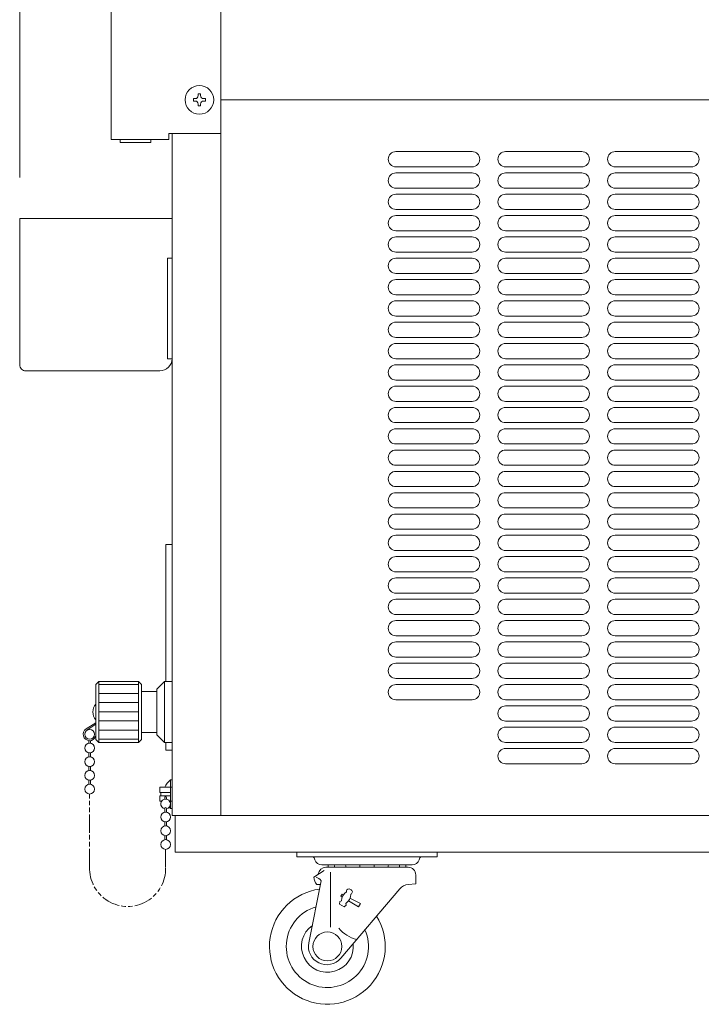
# Model space of a CAD drawing. Units: millimetres. Extents: x 414 to 7739, y -527 to 7171.
# Drawn here: x 7037 to 7261, y 173 to 496 of the extents above; entities that cross this region are included whole.
import ezdxf

# ---------------------------------------------------------------- set-up
doc = ezdxf.new("R2010")
doc.units = ezdxf.units.MM
doc.linetypes.add('AM_ISO09W050', pattern=[22.5, 12, -1.5, 3, -1.5, 3, -1.5])
doc.layers.get('0').update_dxf_attribs({"lineweight": 18})
for name, color, linetype, lineweight in [('AM_5', 51, 'Continuous', 18), ('仮想線', 44, 'AM_ISO09W050', 13), ('弱線', 133, 'Continuous', 13)]:
    doc.layers.add(name, color=color, linetype=linetype, lineweight=lineweight)

# ---------------------------------------------------------------- blocks, each defined once
blk = doc.blocks.new('A$C4FAC3CB7')
at = {"layer": 'AM_5', "color": 4, "lineweight": 9}
blk.add_line((86.864, -139.857), (86.864, -81.024), dxfattribs=at)

msp = doc.modelspace()

# ---------------------------------------------------------------- hatches: boundary and pattern name
at = {"layer": '弱線'}
h = msp.add_hatch(dxfattribs=at)
h.set_pattern_fill('_U', color=256, scale=3, style=0, pattern_type=0)
h.set_pattern_definition([(0, (6466.3938, -333.872), (0, 3), [])])
h.paths.add_polyline_path([(7075.85, 259.08), (7075.85, 279.08), (7062.85, 279.08), (7062.85, 259.08)])

# ---------------------------------------------------------------- linework, layer by layer
for p, q in [((7102.85, 459.08), (7102.85, 774.08)), ((7066.85, 457.08), (7066.85, 758.58)), ((7102.85, 470.08), (7264.15, 470.08)), ((7085.85, 457.08), (7066.85, 457.08)), ((7085.85, 459.08), (7102.85, 459.08)), ((7085.85, 457.08), (7085.85, 459.08)), ((7086.85, 459.08), (7086.85, 235.08)), ((7102.85, 459.08), (7102.85, 235.08)), ((7086.85, 418.08), (7086.85, 385.08)), ((7076.85, 275.83), (7076.85, 262.33)), ((7081.85, 275.83), (7081.85, 262.33)), ((7061.85, 265.54), (7058.67, 263.5)), ((7061.85, 265.03), (7058.91, 263.06)), ((7059.5, 259.65), (7059.5, 258.8)), ((7060.1, 259.65), (7060.1, 258.8)), ((7059.5, 255.66), (7059.5, 254.3)), ((7060.1, 255.66), (7060.1, 254.3)), ((7059.5, 251.16), (7059.5, 249.8)), ((7060.1, 251.16), (7060.1, 249.8)), ((7059.5, 246.66), (7059.5, 245.3)), ((7060.1, 246.66), (7060.1, 245.3)), ((7084.45, 231.62), (7084.45, 232.98)), ((7085.05, 232.98), (7085.05, 231.62)), ((7086.85, 235.08), (7102.85, 235.08)), ((7087.85, 235.08), (7087.85, 223.08)), ((7102.85, 235.08), (7457.85, 235.08)), ((7084.45, 227.12), (7084.45, 228.48)), ((7085.05, 228.48), (7085.05, 227.12)), ((7087.85, 223.08), (7472.85, 223.08)), ((7127.85, 223.08), (7173.85, 223.08)), ((7127.85, 223.08), (7127.85, 221.48)), ((7127.85, 221.48), (7173.85, 221.48)), ((7133.47, 221.15), (7133.7, 220.51)), ((7168.23, 221.15), (7167.99, 220.51)), ((7173.85, 223.08), (7173.85, 221.48)), ((7133.35, 214.88), (7136.79, 217.04)), ((7165.65, 218.88), (7136.05, 218.88)), ((7137.35, 218.08), (7164.35, 218.08)), ((7131.76, 193.26), (7135.86, 213.63)), ((7138.85, 216.47), (7138.85, 198.4)), ((7166.85, 215.58), (7166.85, 212.63)), ((7134.35, 212.38), (7135.6, 212.38)), ((7161.66, 211.04), (7142.22, 188.19)), ((7166.85, 212.63), (7164.38, 212.43)), ((7141.92, 206.79), (7142.44, 207.04)), ((7142.67, 209.26), (7142.27, 208.54)), ((7142.27, 208.54), (7142.7, 208.29)), ((7142.67, 209.26), (7143.11, 209.04)), ((7144.78, 207.07), (7148.11, 205.13)), ((7145.25, 207.93), (7148.68, 206.16)), ((7141.92, 206.79), (7141.81, 205.98)), ((7141.81, 205.98), (7143.35, 205.13)), ((7143.35, 205.13), (7143.98, 205.66)), ((7143.91, 206.23), (7143.98, 205.66)), ((7148.11, 205.13), (7148.68, 206.16))]:
    msp.add_line(p, q)
for points in [[(7069.85, 457.08), (7069.85, 456.08), (7079.85, 456.08), (7079.85, 457.08)], [(7084.85, 279.08), (7084.85, 324.08), (7086.85, 324.08), (7086.85, 256.58), (7084.85, 256.58), (7084.85, 259.08)], [(7086.05, 239.83), (7086.85, 239.83), (7086.85, 244.33), (7082.84, 244.33), (7082.84, 242.68)], [(7082.84, 242.68), (7086.35, 242.68)], [(7086.35, 244.33), (7086.35, 239.83)], [(7082.84, 241.48), (7082.84, 239.83), (7083.45, 239.83)], [(7082.84, 241.48), (7086.35, 241.48)]]:
    msp.add_lwpolyline(points)
msp.add_lwpolyline([(7086.85, 385.08), (7085.35, 385.08), (7085.35, 418.08), (7086.85, 418.08), (7086.85, 431.08), (7036.85, 431.08), (7036.85, 383.08, 0.414214), (7038.85, 381.08), (7082.85, 381.08, 0.414214)], format="xyb", close=True)
msp.add_lwpolyline([(7086.85, 259.08), (7084.35, 259.08), (7081.85, 261.58), (7081.85, 262.33), (7076.85, 262.33), (7076.85, 260.08), (7075.85, 259.08), (7062.85, 259.08), (7061.85, 260.08), (7061.85, 278.08), (7062.85, 279.08), (7075.85, 279.08), (7076.85, 278.08), (7076.85, 275.83), (7081.85, 275.83), (7081.85, 276.58), (7084.35, 279.08), (7086.85, 279.08), (7086.85, 279.08), (7086.85, 259.08)], close=True)
for points in [[(7084.51, 244.33, -0.126063), (7086.35, 246.78), (7086.85, 246.78), (7086.85, 237.38), (7086.35, 237.38, -0.02459), (7085.89, 237.78)], [(7084.45, 240.47), (7084.45, 240.94, -1), (7085.05, 240.94), (7085.05, 240.47)], [(7084.45, 236.12), (7084.45, 237.35, -1), (7085.05, 237.35), (7085.05, 236.12)]]:
    msp.add_lwpolyline(points, format="xyb")
for centre, radius in [((7095.85, 470.08), 4.7), ((7059.8, 261.73), 1.6), ((7059.8, 257.23), 1.6), ((7059.8, 252.73), 1.6), ((7059.8, 248.23), 1.6), ((7059.8, 243.73), 1.6), ((7084.75, 234.55), 1.6), ((7084.75, 230.05), 1.6), ((7084.75, 225.55), 1.6), ((7137.85, 192.08), 4.75)]:
    msp.add_circle(centre, radius)
for centre, radius, start, end in [((7064.73, 269.08), 3.88, 137.925, 222.075), ((7059.8, 261.73), 2.1, 122.6287, 340), ((7084.75, 242.08), 1.6, 157.9757, 202.0243), ((7084.75, 242.08), 1.6, 337.9757, 22.0243), ((7084.75, 238.89), 1.6, 280.8069, 259.1931), ((7133, 220.98), 0.5, 20.1664, 90), ((7136.05, 221.38), 2.5, 200.1664, 270), ((7165.65, 221.38), 2.5, 270, 339.8336), ((7168.7, 220.98), 0.5, 90, 159.8336), ((7137.35, 215.58), 2.5, 90, 174.1725), ((7140.48, 218.86), 2.38, 180, 199.1568), ((7142.5, 218.86), 2.38, 180, 199.1568), ((7146.21, 218.86), 2.38, 180, 199.1568), ((7146.21, 218.86), 2.38, 340.8432, 347.0169), ((7150.85, 218.86), 2.38, 180, 199.1568), ((7150.85, 218.86), 2.38, 340.8432, 0), ((7155.49, 218.86), 2.38, 192.9831, 199.1568), ((7155.49, 218.86), 2.38, 340.8432, 0.4451), ((7159.19, 218.86), 2.38, 340.8432, 0), ((7161.21, 218.86), 2.38, 340.8432, 0), ((7164.35, 215.58), 2.5, 0, 90), ((7138.32, 215.41), 5, 186.1856, 217.427), ((7132.13, 210.3), 5, 41.7928, 66.1841), ((7137.85, 192.08), 19, 97.6802, 31.6848), ((7144.86, 210.2), 0.764, 82.5401, 195.5226), ((7144.78, 209.56), 1.41, 39.8927, 82.5401), ((7145.28, 209.98), 0.764, 0.0758, 39.8927), ((7164.7, 208.45), 4, 94.6814, 139.6099), ((7146.08, 206.92), 3.65, 122.2779, 178.0636), ((7141.85, 209.24), 3.65, 304.3692, 0.0758), ((7145.28, 209.98), 0.764, 286.9102, 0.1236), ((7137.85, 192.08), 13.5, 105.968, 23.9416), ((7137.85, 192.08), 8.5, 125.446, 6.141), ((7150.62, 205.94), 12, 221.2606, 254.766), ((7137.65, 192.08), 6, 168.6474, 319.6099)]:
    msp.add_arc(centre, radius, start, end)
at = {"layer": '仮想線', "ltscale": 0.5}
msp.add_lwpolyline([(7084.75, 223.95), (7084.75, 218.05, -1.034294), (7059.8, 218.18), (7059.8, 242.13)], format="xyb", dxfattribs=at)
at = {"layer": '弱線'}
for p, q in [((7160.35, 453.08), (7185.35, 453.08)), ((7196.35, 453.08), (7221.35, 453.08)), ((7232.35, 453.08), (7257.35, 453.08)), ((7160.35, 448.08), (7185.35, 448.08)), ((7196.35, 448.08), (7221.35, 448.08)), ((7232.35, 448.08), (7257.35, 448.08)), ((7160.35, 446.08), (7185.35, 446.08)), ((7196.35, 446.08), (7221.35, 446.08)), ((7232.35, 446.08), (7257.35, 446.08)), ((7160.35, 441.08), (7185.35, 441.08)), ((7196.35, 441.08), (7221.35, 441.08)), ((7232.35, 441.08), (7257.35, 441.08)), ((7160.35, 439.08), (7185.35, 439.08)), ((7196.35, 439.08), (7221.35, 439.08)), ((7232.35, 439.08), (7257.35, 439.08)), ((7160.35, 434.08), (7185.35, 434.08)), ((7196.35, 434.08), (7221.35, 434.08)), ((7232.35, 434.08), (7257.35, 434.08)), ((7160.35, 432.08), (7185.35, 432.08)), ((7196.35, 432.08), (7221.35, 432.08)), ((7232.35, 432.08), (7257.35, 432.08)), ((7160.35, 427.08), (7185.35, 427.08)), ((7196.35, 427.08), (7221.35, 427.08)), ((7232.35, 427.08), (7257.35, 427.08)), ((7160.35, 425.08), (7185.35, 425.08)), ((7196.35, 425.08), (7221.35, 425.08)), ((7232.35, 425.08), (7257.35, 425.08)), ((7160.35, 420.08), (7185.35, 420.08)), ((7160.35, 418.08), (7185.35, 418.08)), ((7196.35, 420.08), (7221.35, 420.08)), ((7196.35, 418.08), (7221.35, 418.08)), ((7232.35, 420.08), (7257.35, 420.08)), ((7232.35, 418.08), (7257.35, 418.08)), ((7160.35, 413.08), (7185.35, 413.08)), ((7160.35, 411.08), (7185.35, 411.08)), ((7196.35, 413.08), (7221.35, 413.08)), ((7196.35, 411.08), (7221.35, 411.08)), ((7232.35, 413.08), (7257.35, 413.08)), ((7232.35, 411.08), (7257.35, 411.08)), ((7160.35, 406.08), (7185.35, 406.08)), ((7196.35, 406.08), (7221.35, 406.08)), ((7232.35, 406.08), (7257.35, 406.08)), ((7160.35, 404.08), (7185.35, 404.08)), ((7196.35, 404.08), (7221.35, 404.08)), ((7232.35, 404.08), (7257.35, 404.08)), ((7160.35, 399.08), (7185.35, 399.08)), ((7196.35, 399.08), (7221.35, 399.08)), ((7232.35, 399.08), (7257.35, 399.08)), ((7160.35, 397.08), (7185.35, 397.08)), ((7196.35, 397.08), (7221.35, 397.08)), ((7232.35, 397.08), (7257.35, 397.08)), ((7160.35, 392.08), (7185.35, 392.08)), ((7196.35, 392.08), (7221.35, 392.08)), ((7232.35, 392.08), (7257.35, 392.08)), ((7160.35, 390.08), (7185.35, 390.08)), ((7196.35, 390.08), (7221.35, 390.08)), ((7232.35, 390.08), (7257.35, 390.08)), ((7160.35, 385.08), (7185.35, 385.08)), ((7196.35, 385.08), (7221.35, 385.08)), ((7232.35, 385.08), (7257.35, 385.08)), ((7160.35, 383.08), (7185.35, 383.08)), ((7196.35, 383.08), (7221.35, 383.08)), ((7232.35, 383.08), (7257.35, 383.08)), ((7160.35, 378.08), (7185.35, 378.08)), ((7160.35, 376.08), (7185.35, 376.08)), ((7196.35, 378.08), (7221.35, 378.08)), ((7196.35, 376.08), (7221.35, 376.08)), ((7232.35, 378.08), (7257.35, 378.08)), ((7232.35, 376.08), (7257.35, 376.08)), ((7160.35, 371.08), (7185.35, 371.08)), ((7160.35, 369.08), (7185.35, 369.08)), ((7196.35, 371.08), (7221.35, 371.08)), ((7196.35, 369.08), (7221.35, 369.08)), ((7232.35, 371.08), (7257.35, 371.08)), ((7232.35, 369.08), (7257.35, 369.08)), ((7160.35, 364.08), (7185.35, 364.08)), ((7196.35, 364.08), (7221.35, 364.08)), ((7232.35, 364.08), (7257.35, 364.08)), ((7160.35, 362.08), (7185.35, 362.08)), ((7196.35, 362.08), (7221.35, 362.08)), ((7232.35, 362.08), (7257.35, 362.08)), ((7160.35, 357.08), (7185.35, 357.08)), ((7196.35, 357.08), (7221.35, 357.08)), ((7232.35, 357.08), (7257.35, 357.08)), ((7160.35, 355.08), (7185.35, 355.08)), ((7196.35, 355.08), (7221.35, 355.08)), ((7232.35, 355.08), (7257.35, 355.08)), ((7160.35, 350.08), (7185.35, 350.08)), ((7196.35, 350.08), (7221.35, 350.08)), ((7232.35, 350.08), (7257.35, 350.08)), ((7160.35, 348.08), (7185.35, 348.08)), ((7196.35, 348.08), (7221.35, 348.08)), ((7232.35, 348.08), (7257.35, 348.08)), ((7160.35, 343.08), (7185.35, 343.08)), ((7196.35, 343.08), (7221.35, 343.08)), ((7232.35, 343.08), (7257.35, 343.08)), ((7160.35, 341.08), (7185.35, 341.08)), ((7196.35, 341.08), (7221.35, 341.08)), ((7232.35, 341.08), (7257.35, 341.08)), ((7160.35, 336.08), (7185.35, 336.08)), ((7160.35, 334.08), (7185.35, 334.08)), ((7196.35, 336.08), (7221.35, 336.08)), ((7196.35, 334.08), (7221.35, 334.08)), ((7232.35, 336.08), (7257.35, 336.08)), ((7232.35, 334.08), (7257.35, 334.08)), ((7160.35, 329.08), (7185.35, 329.08)), ((7160.35, 327.08), (7185.35, 327.08)), ((7196.35, 329.08), (7221.35, 329.08)), ((7196.35, 327.08), (7221.35, 327.08)), ((7232.35, 329.08), (7257.35, 329.08)), ((7232.35, 327.08), (7257.35, 327.08)), ((7160.35, 322.08), (7185.35, 322.08)), ((7196.35, 322.08), (7221.35, 322.08)), ((7232.35, 322.08), (7257.35, 322.08)), ((7160.35, 320.08), (7185.35, 320.08)), ((7196.35, 320.08), (7221.35, 320.08)), ((7232.35, 320.08), (7257.35, 320.08)), ((7160.35, 315.08), (7185.35, 315.08)), ((7196.35, 315.08), (7221.35, 315.08)), ((7232.35, 315.08), (7257.35, 315.08)), ((7160.35, 313.08), (7185.35, 313.08)), ((7196.35, 313.08), (7221.35, 313.08)), ((7232.35, 313.08), (7257.35, 313.08)), ((7160.35, 308.08), (7185.35, 308.08)), ((7196.35, 308.08), (7221.35, 308.08)), ((7232.35, 308.08), (7257.35, 308.08)), ((7160.35, 306.08), (7185.35, 306.08)), ((7196.35, 306.08), (7221.35, 306.08)), ((7232.35, 306.08), (7257.35, 306.08)), ((7160.35, 301.08), (7185.35, 301.08)), ((7196.35, 301.08), (7221.35, 301.08)), ((7232.35, 301.08), (7257.35, 301.08)), ((7160.35, 299.08), (7185.35, 299.08)), ((7196.35, 299.08), (7221.35, 299.08)), ((7232.35, 299.08), (7257.35, 299.08)), ((7160.35, 294.08), (7185.35, 294.08)), ((7160.35, 292.08), (7185.35, 292.08)), ((7196.35, 294.08), (7221.35, 294.08)), ((7196.35, 292.08), (7221.35, 292.08)), ((7232.35, 294.08), (7257.35, 294.08)), ((7232.35, 292.08), (7257.35, 292.08)), ((7160.35, 287.08), (7185.35, 287.08)), ((7160.35, 285.08), (7185.35, 285.08)), ((7196.35, 287.08), (7221.35, 287.08)), ((7196.35, 285.08), (7221.35, 285.08)), ((7232.35, 287.08), (7257.35, 287.08)), ((7232.35, 285.08), (7257.35, 285.08)), ((7062.85, 279.08), (7062.85, 259.08)), ((7075.85, 279.08), (7075.85, 259.08)), ((7084.35, 259.08), (7084.35, 279.08)), ((7160.35, 280.08), (7185.35, 280.08)), ((7160.35, 278.08), (7185.35, 278.08)), ((7196.35, 280.08), (7221.35, 280.08)), ((7196.35, 278.08), (7221.35, 278.08)), ((7232.35, 280.08), (7257.35, 280.08)), ((7232.35, 278.08), (7257.35, 278.08)), ((7160.35, 273.08), (7185.35, 273.08)), ((7196.35, 273.08), (7221.35, 273.08)), ((7232.35, 273.08), (7257.35, 273.08)), ((7196.35, 271.08), (7221.35, 271.08)), ((7232.35, 271.08), (7257.35, 271.08)), ((7196.35, 266.08), (7221.35, 266.08)), ((7232.35, 266.08), (7257.35, 266.08)), ((7196.35, 264.08), (7221.35, 264.08)), ((7232.35, 264.08), (7257.35, 264.08)), ((7196.35, 259.08), (7221.35, 259.08)), ((7232.35, 259.08), (7257.35, 259.08)), ((7196.35, 257.08), (7221.35, 257.08)), ((7232.35, 257.08), (7257.35, 257.08)), ((7196.35, 252.08), (7221.35, 252.08)), ((7232.35, 252.08), (7257.35, 252.08))]:
    msp.add_line(p, q, dxfattribs=at)
msp.add_lwpolyline([(7095.45, 468.68), (7095.45, 468.08), (7096.25, 468.08), (7096.25, 468.68, -0.414214), (7097.25, 469.68), (7097.85, 469.68), (7097.85, 470.48), (7097.25, 470.48, -0.414214), (7096.25, 471.48), (7096.25, 472.08), (7095.45, 472.08), (7095.45, 471.48, -0.414214), (7094.45, 470.48), (7093.85, 470.48), (7093.85, 469.68), (7094.45, 469.68, -0.414214)], format="xyb", close=True, dxfattribs=at)
msp.add_lwpolyline([(7086.35, 246.78), (7086.35, 237.38)], dxfattribs=at)
for centre, start, end in [((7160.35, 450.58), 90, 180), ((7185.35, 450.58), 0, 90), ((7196.35, 450.58), 90, 180), ((7221.35, 450.58), 0, 90), ((7232.35, 450.58), 90, 180), ((7257.35, 450.58), 0, 90), ((7160.35, 450.58), 180, 270), ((7185.35, 450.58), 270, 0), ((7196.35, 450.58), 180, 270), ((7221.35, 450.58), 270, 0), ((7232.35, 450.58), 180, 270), ((7257.35, 450.58), 270, 0), ((7160.35, 443.58), 90, 180), ((7160.35, 443.58), 180, 270), ((7185.35, 443.58), 0, 90), ((7185.35, 443.58), 270, 0), ((7196.35, 443.58), 90, 180), ((7196.35, 443.58), 180, 270), ((7221.35, 443.58), 0, 90), ((7221.35, 443.58), 270, 0), ((7232.35, 443.58), 90, 180), ((7232.35, 443.58), 180, 270), ((7257.35, 443.58), 0, 90), ((7257.35, 443.58), 270, 0), ((7160.35, 436.58), 90, 180), ((7160.35, 436.58), 180, 270), ((7185.35, 436.58), 0, 90), ((7185.35, 436.58), 270, 0), ((7196.35, 436.58), 90, 180), ((7196.35, 436.58), 180, 270), ((7221.35, 436.58), 0, 90), ((7221.35, 436.58), 270, 0), ((7232.35, 436.58), 90, 180), ((7232.35, 436.58), 180, 270), ((7257.35, 436.58), 0, 90), ((7257.35, 436.58), 270, 0), ((7160.35, 429.58), 90, 180), ((7185.35, 429.58), 0, 90), ((7196.35, 429.58), 90, 180), ((7221.35, 429.58), 0, 90), ((7232.35, 429.58), 90, 180), ((7257.35, 429.58), 0, 90), ((7160.35, 429.58), 180, 270), ((7185.35, 429.58), 270, 0), ((7196.35, 429.58), 180, 270), ((7221.35, 429.58), 270, 0), ((7232.35, 429.58), 180, 270), ((7257.35, 429.58), 270, 0), ((7160.35, 422.58), 90, 180), ((7185.35, 422.58), 0, 90), ((7196.35, 422.58), 90, 180), ((7221.35, 422.58), 0, 90), ((7232.35, 422.58), 90, 180), ((7257.35, 422.58), 0, 90), ((7160.35, 422.58), 180, 270), ((7185.35, 422.58), 270, 0), ((7196.35, 422.58), 180, 270), ((7221.35, 422.58), 270, 0), ((7232.35, 422.58), 180, 270), ((7257.35, 422.58), 270, 0), ((7160.35, 415.58), 90, 180), ((7185.35, 415.58), 0, 90), ((7196.35, 415.58), 90, 180), ((7221.35, 415.58), 0, 90), ((7232.35, 415.58), 90, 180), ((7257.35, 415.58), 0, 90), ((7160.35, 415.58), 180, 270), ((7185.35, 415.58), 270, 0), ((7196.35, 415.58), 180, 270), ((7221.35, 415.58), 270, 0), ((7232.35, 415.58), 180, 270), ((7257.35, 415.58), 270, 0), ((7160.35, 408.58), 90, 180), ((7185.35, 408.58), 0, 90), ((7196.35, 408.58), 90, 180), ((7221.35, 408.58), 0, 90), ((7232.35, 408.58), 90, 180), ((7257.35, 408.58), 0, 90), ((7160.35, 408.58), 180, 270), ((7185.35, 408.58), 270, 0), ((7196.35, 408.58), 180, 270), ((7221.35, 408.58), 270, 0), ((7232.35, 408.58), 180, 270), ((7257.35, 408.58), 270, 0), ((7160.35, 401.58), 90, 180), ((7160.35, 401.58), 180, 270), ((7185.35, 401.58), 0, 90), ((7185.35, 401.58), 270, 0), ((7196.35, 401.58), 90, 180), ((7196.35, 401.58), 180, 270), ((7221.35, 401.58), 0, 90), ((7221.35, 401.58), 270, 0), ((7232.35, 401.58), 90, 180), ((7232.35, 401.58), 180, 270), ((7257.35, 401.58), 0, 90), ((7257.35, 401.58), 270, 0), ((7160.35, 394.58), 90, 180), ((7160.35, 394.58), 180, 270), ((7185.35, 394.58), 0, 90), ((7185.35, 394.58), 270, 0), ((7196.35, 394.58), 90, 180), ((7196.35, 394.58), 180, 270), ((7221.35, 394.58), 0, 90), ((7221.35, 394.58), 270, 0), ((7232.35, 394.58), 90, 180), ((7232.35, 394.58), 180, 270), ((7257.35, 394.58), 0, 90), ((7257.35, 394.58), 270, 0), ((7160.35, 387.58), 90, 180), ((7185.35, 387.58), 0, 90), ((7196.35, 387.58), 90, 180), ((7221.35, 387.58), 0, 90), ((7232.35, 387.58), 90, 180), ((7257.35, 387.58), 0, 90), ((7160.35, 387.58), 180, 270), ((7185.35, 387.58), 270, 0), ((7196.35, 387.58), 180, 270), ((7221.35, 387.58), 270, 0), ((7232.35, 387.58), 180, 270), ((7257.35, 387.58), 270, 0), ((7160.35, 380.58), 90, 180), ((7185.35, 380.58), 0, 90), ((7196.35, 380.58), 90, 180), ((7221.35, 380.58), 0, 90), ((7232.35, 380.58), 90, 180), ((7257.35, 380.58), 0, 90), ((7160.35, 380.58), 180, 270), ((7185.35, 380.58), 270, 0), ((7196.35, 380.58), 180, 270), ((7221.35, 380.58), 270, 0), ((7232.35, 380.58), 180, 270), ((7257.35, 380.58), 270, 0), ((7160.35, 373.58), 90, 180), ((7185.35, 373.58), 0, 90), ((7196.35, 373.58), 90, 180), ((7221.35, 373.58), 0, 90), ((7232.35, 373.58), 90, 180), ((7257.35, 373.58), 0, 90), ((7160.35, 373.58), 180, 270), ((7185.35, 373.58), 270, 0), ((7196.35, 373.58), 180, 270), ((7221.35, 373.58), 270, 0), ((7232.35, 373.58), 180, 270), ((7257.35, 373.58), 270, 0), ((7160.35, 366.58), 90, 180), ((7185.35, 366.58), 0, 90), ((7196.35, 366.58), 90, 180), ((7221.35, 366.58), 0, 90), ((7232.35, 366.58), 90, 180), ((7257.35, 366.58), 0, 90), ((7160.35, 366.58), 180, 270), ((7185.35, 366.58), 270, 0), ((7196.35, 366.58), 180, 270), ((7221.35, 366.58), 270, 0), ((7232.35, 366.58), 180, 270), ((7257.35, 366.58), 270, 0), ((7160.35, 359.58), 90, 180), ((7160.35, 359.58), 180, 270), ((7185.35, 359.58), 0, 90), ((7185.35, 359.58), 270, 0), ((7196.35, 359.58), 90, 180), ((7196.35, 359.58), 180, 270), ((7221.35, 359.58), 0, 90), ((7221.35, 359.58), 270, 0), ((7232.35, 359.58), 90, 180), ((7232.35, 359.58), 180, 270), ((7257.35, 359.58), 0, 90), ((7257.35, 359.58), 270, 0), ((7160.35, 352.58), 90, 180), ((7160.35, 352.58), 180, 270), ((7185.35, 352.58), 0, 90), ((7185.35, 352.58), 270, 0), ((7196.35, 352.58), 90, 180), ((7196.35, 352.58), 180, 270), ((7221.35, 352.58), 0, 90), ((7221.35, 352.58), 270, 0), ((7232.35, 352.58), 90, 180), ((7232.35, 352.58), 180, 270), ((7257.35, 352.58), 0, 90), ((7257.35, 352.58), 270, 0), ((7160.35, 345.58), 90, 180), ((7185.35, 345.58), 0, 90), ((7196.35, 345.58), 90, 180), ((7221.35, 345.58), 0, 90), ((7232.35, 345.58), 90, 180), ((7257.35, 345.58), 0, 90), ((7160.35, 345.58), 180, 270), ((7185.35, 345.58), 270, 0), ((7196.35, 345.58), 180, 270), ((7221.35, 345.58), 270, 0), ((7232.35, 345.58), 180, 270), ((7257.35, 345.58), 270, 0), ((7160.35, 338.58), 90, 180), ((7185.35, 338.58), 0, 90), ((7196.35, 338.58), 90, 180), ((7221.35, 338.58), 0, 90), ((7232.35, 338.58), 90, 180), ((7257.35, 338.58), 0, 90), ((7160.35, 338.58), 180, 270), ((7185.35, 338.58), 270, 0), ((7196.35, 338.58), 180, 270), ((7221.35, 338.58), 270, 0), ((7232.35, 338.58), 180, 270), ((7257.35, 338.58), 270, 0), ((7160.35, 331.58), 90, 180), ((7185.35, 331.58), 0, 90), ((7196.35, 331.58), 90, 180), ((7221.35, 331.58), 0, 90), ((7232.35, 331.58), 90, 180), ((7257.35, 331.58), 0, 90), ((7160.35, 331.58), 180, 270), ((7185.35, 331.58), 270, 0), ((7196.35, 331.58), 180, 270), ((7221.35, 331.58), 270, 0), ((7232.35, 331.58), 180, 270), ((7257.35, 331.58), 270, 0), ((7160.35, 324.58), 90, 180), ((7185.35, 324.58), 0, 90), ((7196.35, 324.58), 90, 180), ((7221.35, 324.58), 0, 90), ((7232.35, 324.58), 90, 180), ((7257.35, 324.58), 0, 90), ((7160.35, 324.58), 180, 270), ((7185.35, 324.58), 270, 0), ((7196.35, 324.58), 180, 270), ((7221.35, 324.58), 270, 0), ((7232.35, 324.58), 180, 270), ((7257.35, 324.58), 270, 0), ((7160.35, 317.58), 90, 180), ((7160.35, 317.58), 180, 270), ((7185.35, 317.58), 0, 90), ((7185.35, 317.58), 270, 0), ((7196.35, 317.58), 90, 180), ((7196.35, 317.58), 180, 270), ((7221.35, 317.58), 0, 90), ((7221.35, 317.58), 270, 0), ((7232.35, 317.58), 90, 180), ((7232.35, 317.58), 180, 270), ((7257.35, 317.58), 0, 90), ((7257.35, 317.58), 270, 0), ((7160.35, 310.58), 90, 180), ((7160.35, 310.58), 180, 270), ((7185.35, 310.58), 0, 90), ((7185.35, 310.58), 270, 0), ((7196.35, 310.58), 90, 180), ((7196.35, 310.58), 180, 270), ((7221.35, 310.58), 0, 90), ((7221.35, 310.58), 270, 0), ((7232.35, 310.58), 90, 180), ((7232.35, 310.58), 180, 270), ((7257.35, 310.58), 0, 90), ((7257.35, 310.58), 270, 0), ((7160.35, 303.58), 90, 180), ((7185.35, 303.58), 0, 90), ((7196.35, 303.58), 90, 180), ((7221.35, 303.58), 0, 90), ((7232.35, 303.58), 90, 180), ((7257.35, 303.58), 0, 90), ((7160.35, 303.58), 180, 270), ((7185.35, 303.58), 270, 0), ((7196.35, 303.58), 180, 270), ((7221.35, 303.58), 270, 0), ((7232.35, 303.58), 180, 270), ((7257.35, 303.58), 270, 0), ((7160.35, 296.58), 90, 180), ((7185.35, 296.58), 0, 90), ((7196.35, 296.58), 90, 180), ((7221.35, 296.58), 0, 90), ((7232.35, 296.58), 90, 180), ((7257.35, 296.58), 0, 90), ((7160.35, 296.58), 180, 270), ((7185.35, 296.58), 270, 0), ((7196.35, 296.58), 180, 270), ((7221.35, 296.58), 270, 0), ((7232.35, 296.58), 180, 270), ((7257.35, 296.58), 270, 0), ((7160.35, 289.58), 90, 180), ((7185.35, 289.58), 0, 90), ((7196.35, 289.58), 90, 180), ((7221.35, 289.58), 0, 90), ((7232.35, 289.58), 90, 180), ((7257.35, 289.58), 0, 90), ((7160.35, 289.58), 180, 270), ((7185.35, 289.58), 270, 0), ((7196.35, 289.58), 180, 270), ((7221.35, 289.58), 270, 0), ((7232.35, 289.58), 180, 270), ((7257.35, 289.58), 270, 0), ((7160.35, 282.58), 90, 180), ((7185.35, 282.58), 0, 90), ((7196.35, 282.58), 90, 180), ((7221.35, 282.58), 0, 90), ((7232.35, 282.58), 90, 180), ((7257.35, 282.58), 0, 90), ((7160.35, 282.58), 180, 270), ((7185.35, 282.58), 270, 0), ((7196.35, 282.58), 180, 270), ((7221.35, 282.58), 270, 0), ((7232.35, 282.58), 180, 270), ((7257.35, 282.58), 270, 0), ((7160.35, 275.58), 90, 180), ((7185.35, 275.58), 0, 90), ((7196.35, 275.58), 90, 180), ((7221.35, 275.58), 0, 90), ((7232.35, 275.58), 90, 180), ((7257.35, 275.58), 0, 90), ((7160.35, 275.58), 180, 270), ((7185.35, 275.58), 270, 0), ((7196.35, 275.58), 180, 270), ((7221.35, 275.58), 270, 0), ((7232.35, 275.58), 180, 270), ((7257.35, 275.58), 270, 0), ((7196.35, 268.58), 90, 180), ((7196.35, 268.58), 180, 270), ((7221.35, 268.58), 0, 90), ((7221.35, 268.58), 270, 0), ((7232.35, 268.58), 90, 180), ((7232.35, 268.58), 180, 270), ((7257.35, 268.58), 0, 90), ((7257.35, 268.58), 270, 0), ((7196.35, 261.58), 90, 180), ((7221.35, 261.58), 0, 90), ((7232.35, 261.58), 90, 180), ((7257.35, 261.58), 0, 90), ((7196.35, 261.58), 180, 270), ((7221.35, 261.58), 270, 0), ((7232.35, 261.58), 180, 270), ((7257.35, 261.58), 270, 0), ((7196.35, 254.58), 90, 180), ((7221.35, 254.58), 0, 90), ((7232.35, 254.58), 90, 180), ((7257.35, 254.58), 0, 90), ((7196.35, 254.58), 180, 270), ((7221.35, 254.58), 270, 0), ((7232.35, 254.58), 180, 270), ((7257.35, 254.58), 270, 0)]:
    msp.add_arc(centre, 2.5, start, end, dxfattribs=at)

# ---------------------------------------------------------------- block references
at = {"xscale": 9, "yscale": 9, "zscale": 9}
msp.add_blockref('A$C4FAC3CB7', (6255.07, 1703.29), dxfattribs=at)

doc.saveas('drawing.dxf')
